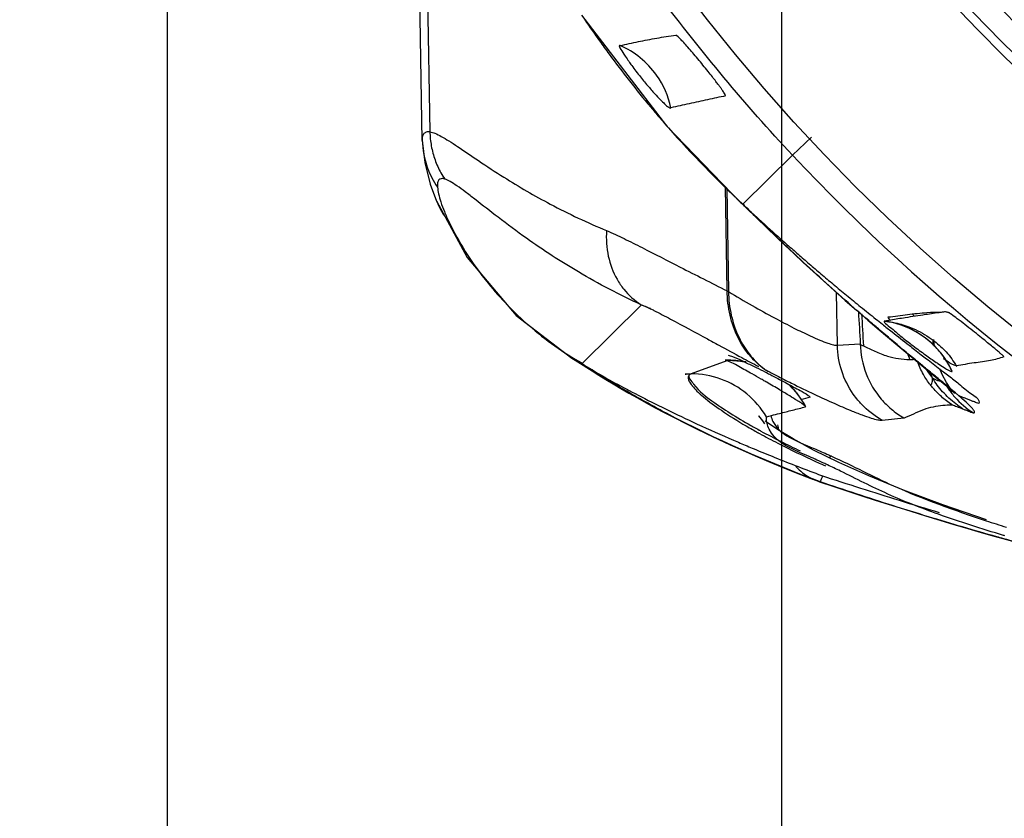
# Model space of a CAD drawing. Units: inches. Extents: x 1.2 to 15.8, y 0.3 to 10.5.
# Drawn here: x 12.5 to 12.6, y 6.4 to 6.5 of the extents above; entities that cross this region are included whole.
import ezdxf

# ---------------------------------------------------------------- set-up
doc = ezdxf.new("R2010")
doc.units = ezdxf.units.IN
doc.header["$LTSCALE"] = 0.935
doc.header["$MEASUREMENT"] = 0
doc.linetypes.add('CENTER', pattern=[0.6, 0.375, -0.075, 0.075, -0.075])
doc.layers.get('0').update_dxf_attribs({"linetype": 'CONTINUOUS'})
doc.layers.add('DEFAULT_1', color=7, linetype='CENTER')
doc.styles.get("Standard").update_dxf_attribs({"font": 'txt', "width": 0.8})
doc.dimstyles.new('DIMSTYLE_1', dxfattribs={"dimtxt": 0.1, "dimasz": 0.1875, "dimexe": 0.18, "dimexo": 0.0625, "dimgap": 0.09, "dimtad": 0, "dimtih": 1, "dimtoh": 1, "dimdec": 3, "dimlfac": 5, "dimzin": 4, "dimdsep": 46, "dimtxsty": 'STANDARD', "dimblk": 'CLOSED', "dimblk1": 'CLOSED', "dimblk2": 'CLOSED', "dimcen": 0.09, "dimadec": 0, "dimazin": 0, "dimtp": 0.005, "dimtm": 0.005, "dimtfac": 1, "dimtdec": 3, "dimtofl": 0, "dimtmove": 0, "dimatfit": 3, "dimldrblk": 'CLOSED', "dimfxl": 1, "dimtolj": 1, "dimtzin": 4, "dimarcsym": 0})

# ---------------------------------------------------------------- blocks, each defined once
blk = doc.blocks.new('_CLOSED')
at = {"color": 0, "linetype": 'BYBLOCK'}
for p, q in [((0, 0), (-1, 0.1666666667)), ((-1, 0.1666666667), (-1, -0.1666666667)), ((-1, -0.1666666667), (0, 0)), ((-1, 0), (0, 0))]:
    blk.add_line(p, q, dxfattribs=at)
blk = doc.blocks.new('*D5')
at = {"color": 2, "linetype": 'CONTINUOUS'}
for p, q in [((12.6491196263, 7.7214027991), (12.6491196263, 5.709027224)), ((12.5388796263, 7.7202539704), (12.5388796263, 5.709027224)), ((12.5388796263, 5.771527224), (12.2288796263, 5.771527224)), ((12.6491196263, 5.771527224), (12.9695060907, 5.771527224))]:
    blk.add_line(p, q, dxfattribs=at)
at = {"color": 2, "linetype": 'CONTINUOUS', "xscale": 0.1875, "yscale": 0.1875, "zscale": 0.1875}
blk.add_blockref('_CLOSED', (12.5388796263, 5.771527224), dxfattribs=at)
at = {"color": 2, "linetype": 'CONTINUOUS', "xscale": 0.1875, "yscale": 0.1875, "zscale": 0.1875, "rotation": 180}
blk.add_blockref('_CLOSED', (12.6491196263, 5.771527224), dxfattribs=at)
at = {"color": 2, "linetype": 'CONTINUOUS', "width": 0.8}
for s, p in [('13,957-14,000', (13.0195060907, 5.721527224)), ('[.5495-.5512]', (13.0195060907, 5.571527224))]:
    blk.add_text(s, height=0.1, dxfattribs=at).set_placement(p)

msp = doc.modelspace()

# ---------------------------------------------------------------- linework, layer by layer
at = {"color": 6, "linetype": 'CONTINUOUS'}
for p, q in [((12.5618069786, 6.5027532057), (12.5615811307, 6.51576058)), ((12.5622825735, 6.5156240096), (12.562492091, 6.5035508913)), ((12.5618068427, 6.5027605704), (12.5618066125, 6.5028187336)), ((12.5618070472, 6.5027532923), (12.5620197618, 6.5007717839)), ((12.5967959021, 6.503058543), (12.5950801745, 6.5014537803)), ((12.5620197618, 6.5007717839), (12.5625202371, 6.4988423684)), ((12.5950678643, 6.5014433102), (12.5906097264, 6.4970227554)), ((12.5625202371, 6.4988423684), (12.5630910385, 6.4972918806)), ((12.5891991513, 6.4892467129), (12.5890639805, 6.4985924172)), ((12.5891868849, 6.4984656071), (12.5893212054, 6.489178698)), ((12.5630764684, 6.497327198), (12.5658311772, 6.4922302013)), ((12.5630765679, 6.4973272454), (12.5630910385, 6.4972918806)), ((12.5904429925, 6.497169624), (12.5906180738, 6.4970322397)), ((12.5906297122, 6.496992402), (12.5909283149, 6.4967033377)), ((12.5909283149, 6.4967033377), (12.5927329831, 6.4949443)), ((12.5927329831, 6.4949443), (12.5936405689, 6.4940698233)), ((12.5936405689, 6.4940698233), (12.5943901599, 6.4933547596)), ((12.5943901599, 6.4933547596), (12.5951926864, 6.4925969102)), ((12.5951926864, 6.4925969102), (12.5960407034, 6.491805102)), ((12.5960407034, 6.491805102), (12.5969306794, 6.4909838104)), ((12.5969306794, 6.4909838104), (12.5978591227, 6.4901372937)), ((12.5978591227, 6.4901372937), (12.5988212173, 6.4892709001)), ((12.5988212173, 6.4892709001), (12.5998108749, 6.4883909687)), ((12.5991179233, 6.4843468717), (12.5990350875, 6.4891059527)), ((12.5998108749, 6.4883909687), (12.600820351, 6.487504903)), ((12.5814812527, 6.4879684511), (12.5761730506, 6.4827018846)), ((12.600820351, 6.487504903), (12.6018402968, 6.4866207622)), ((12.6018402968, 6.4866207622), (12.6028604594, 6.4857468241)), ((12.6090482202, 6.4873054645), (12.609045419, 6.4873061543)), ((12.6028604594, 6.4857468241), (12.6045307674, 6.4843358428)), ((12.6078433553, 6.4842542921), (12.6077872848, 6.4848646783)), ((12.5991179233, 6.4843468717), (12.6011734124, 6.4844866993)), ((12.6045307674, 6.4843358428), (12.6081277544, 6.481343312)), ((12.5752429019, 6.4832033187), (12.5755326619, 6.4830234559)), ((12.575243051, 6.4832035384), (12.5752506511, 6.4831989225)), ((12.5752506511, 6.4831989225), (12.5761850187, 6.4827292649)), ((12.5755326619, 6.4830234559), (12.5770627861, 6.4820530209)), ((12.614073812, 6.4833114672), (12.6140726862, 6.4833137058)), ((12.5891766321, 6.4829565438), (12.585966901, 6.4817798769)), ((12.5920947331, 6.4779466129), (12.5920175109, 6.4780135623)), ((12.597243228, 6.4721831794), (12.5975172554, 6.4720848398)), ((12.5972447125, 6.4721826157), (12.5975104955, 6.4720906655)), ((12.5975104955, 6.4720906655), (12.5975171977, 6.4720848595))]:
    msp.add_line(p, q, dxfattribs=at)
at = {"color": 7, "linetype": 'CONTINUOUS'}
for p, q in [((12.589052403, 6.483001575), (12.5890383101, 6.4829996793)), ((12.5962581388, 6.4788158215), (12.5962585996, 6.4788489261)), ((12.6031255179, 6.4776197444), (12.6050873131, 6.4778170972))]:
    msp.add_line(p, q, dxfattribs=at)
at = {"color": 6, "linetype": 'CONTINUOUS'}
for points in [[(12.5761173603, 6.514026924), (12.583755231, 6.5040698644), (12.5904425944, 6.4971699946)], [(12.5904430818, 6.4971697089), (12.5904921504, 6.4971236391), (12.5906297122, 6.496992402)], [(12.5658311772, 6.4922302013), (12.570236074, 6.4870309339), (12.5752506511, 6.4831989225)], [(12.6094718377, 6.480221457), (12.609243164, 6.4805088344), (12.6089090102, 6.4810002535), (12.6085182394, 6.4817199771), (12.6083212202, 6.4822181499)], [(12.5770627861, 6.4820530209), (12.577664629, 6.4816769419), (12.5782980347, 6.4812872723), (12.5789608041, 6.4808864417), (12.5796542944, 6.4804746828), (12.5803798369, 6.4800523799), (12.5811363012, 6.4796212364), (12.5819237134, 6.4791818735), (12.5827450649, 6.4787334672), (12.5836017304, 6.4782765359), (12.5844924029, 6.4778128132), (12.585417461, 6.477342822), (12.5863776415, 6.4768668973), (12.5873736733, 6.4763853982), (12.5884062752, 6.4758987087), (12.5894761764, 6.4754072295), (12.5905842007, 6.4749113424), (12.5917311208, 6.4744114801), (12.5929176959, 6.4739081082), (12.5941446803, 6.4734017228), (12.5954128229, 6.4728928516), (12.5967228668, 6.4723820556), (12.5972447329, 6.4721826664)], [(12.6081277544, 6.481343312), (12.6086059403, 6.4809412837), (12.6088215088, 6.4807581669), (12.6090187167, 6.4805890551), (12.6091953993, 6.4804357202), (12.6093497457, 6.4802997597), (12.6094790182, 6.4801837472), (12.6095773357, 6.4800934181), (12.6096372651, 6.4800367107)], [(12.6096372651, 6.4800367107), (12.6096492032, 6.4800251298), (12.6096001243, 6.4800766469), (12.6094718377, 6.480221457)], [(12.5920175109, 6.4780135623), (12.5923829885, 6.4775660079), (12.5925659174, 6.4772922674)], [(12.5992408614, 6.4738126717), (12.5969761172, 6.4749340274), (12.5951393656, 6.4759353332), (12.5937223618, 6.4767900557), (12.5927187438, 6.4774660077), (12.5926291776, 6.4775344649)], [(12.6125061646, 6.4686649056), (12.6085769487, 6.4700002006), (12.6050453343, 6.471320386), (12.6019335942, 6.4725985222), (12.5992408614, 6.4738126717)], [(12.5975172036, 6.472084886), (12.5987123707, 6.4716830791), (12.6001516842, 6.4712053171), (12.6015745576, 6.4707396017), (12.6029765045, 6.4702872442), (12.6043533885, 6.4698494494), (12.6057028697, 6.4694268043), (12.6070258855, 6.4690187545), (12.6083231915, 6.4686247723), (12.6095922122, 6.4682451912), (12.6108292872, 6.4678806308), (12.6120310048, 6.4675316631), (12.613193966, 6.4671988787), (12.6143152326, 6.4668827341), (12.615394794, 6.4665827438)]]:
    msp.add_lwpolyline(points, dxfattribs=at)
at = {"color": 7, "linetype": 'CONTINUOUS'}
msp.add_circle((12.7190612225, 6.6169225503), 0.1673228346, dxfattribs=at)
at = {"color": 6, "linetype": 'CONTINUOUS'}
for radius in [0.1488144886, 0.146765084, 0.1444133262, 0.1416535433, 0.1413385827]:
    msp.add_circle((12.7190612225, 6.6169225503), radius, dxfattribs=at)
for centre, radius, start, end in [((12.7190612225, 6.6169225503), 0.1496062992, 185.9982051751, 354.0017948249), ((12.7188788903, 6.616991743), 0.169338826, 223.0232095098, 241.0367336116), ((12.6022715729, 6.4787206794), 0.0078740157, 24.4390561535, 81.8486245469), ((12.5893171524, 6.4751320153), 0.0078740157, 78.5960679518, 91.7772220223), ((12.5893171524, 6.4751320153), 0.0078740157, 28.5347738664, 46.3626850134)]:
    msp.add_arc(centre, radius, start, end, dxfattribs=at)
for points, knots in [([(12.595074198, 6.5014482023), (12.5908295998, 6.5059923375), (12.5828941954, 6.5154929876), (12.5760663814, 6.5258183907), (12.572929371, 6.5311872826)], [0, 0, 0, 0, 0.499999822, 1, 1, 1, 1]), ([(12.576413502, 6.5136222937), (12.5768486516, 6.5129787883), (12.5775676254, 6.5119427787), (12.5783068037, 6.5109209471), (12.5785935302, 6.5105307864)], [0, 0, 0, 0, 0.616083321, 1, 1, 1, 1]), ([(12.5795938323, 6.5112974893), (12.5801359363, 6.5114207975), (12.5812302582, 6.5116617946), (12.582894883, 6.5119717099), (12.5840171233, 6.5121564285), (12.5845842056, 6.512236349)], [0, 0, 0, 0, 0.3283701057, 0.6617453412, 1, 1, 1, 1]), ([(12.5890707204, 6.5067708381), (12.589052908, 6.5068498732), (12.5889437154, 6.5070249277), (12.5887931576, 6.5072600929), (12.5886154925, 6.5075100991), (12.5884256235, 6.5077699044), (12.5881770039, 6.5080991302), (12.5878590379, 6.5085097844), (12.5874712414, 6.5089992361), (12.5870326389, 6.5095415038), (12.5865735413, 6.5100975851), (12.5861237124, 6.5106317538), (12.5857014712, 6.5111176346), (12.5853278875, 6.5115410922), (12.5849660336, 6.5119049287), (12.5847430967, 6.5121658761), (12.5845842584, 6.5122363902)], [0, 0, 0, 0, 0.0342695813, 0.085038588, 0.1191818818, 0.163743948, 0.221229289, 0.2936507334, 0.3834371685, 0.485361312, 0.5886518716, 0.6884789065, 0.7806587292, 0.8612093568, 0.9264898986, 1, 1, 1, 1]), ([(12.579593955, 6.5112975806), (12.5793343545, 6.5114043529), (12.5801456476, 6.5101895906), (12.580511446, 6.509642881), (12.5813062336, 6.5085942723), (12.5820017482, 6.5077483716), (12.5826482317, 6.5070162113), (12.5831395232, 6.5064831502), (12.5835748396, 6.5060697569), (12.5837614161, 6.5058696583), (12.5841587791, 6.5056015651), (12.5841380894, 6.505702767)], [0, 0, 0, 0, 0.115439683, 0.2683848354, 0.4412573244, 0.6010271767, 0.733733924, 0.8361924825, 0.9094789096, 0.9575192663, 1, 1, 1, 1]), ([(12.5841380918, 6.5057027675), (12.5839245626, 6.5067640169), (12.5831811233, 6.5084303461), (12.5814643321, 6.5102657666), (12.5802432725, 6.5110162622), (12.5795939554, 6.5112975815)], [0, 0, 0, 0, 0.4292616336, 0.7166169741, 1, 1, 1, 1]), ([(12.589070393, 6.506770556), (12.5885274015, 6.5066601554), (12.587437868, 6.5064222419), (12.5857936856, 6.5060658959), (12.5846906746, 6.5058282111), (12.5841375799, 6.5057023221)], [0, 0, 0, 0, 0.3293534272, 0.6628366211, 1, 1, 1, 1]), ([(12.5830781524, 6.5048828376), (12.5833580204, 6.5045562094), (12.5857387951, 6.5018150108), (12.5882736798, 6.4992096352), (12.5906180738, 6.4970322397)], [0, 0, 0, 0, 0.118471991, 1, 1, 1, 1]), ([(12.5618068075, 6.5028187318), (12.5618097639, 6.5029262899), (12.5618259793, 6.5031556139), (12.5619558919, 6.503430512), (12.5622046933, 6.5035704316), (12.5623989287, 6.5035763165), (12.5624921033, 6.5035509367)], [0, 0, 0, 0, 0.3060390885, 0.5389703035, 0.7485016429, 1, 1, 1, 1]), ([(12.5624923397, 6.5035508956), (12.5626497871, 6.5035198424), (12.5630017866, 6.5034073873), (12.5635638155, 6.5031130804), (12.5642341856, 6.5027077596), (12.5653440664, 6.5019776472), (12.5669735457, 6.5008604207), (12.5697085146, 6.499060486), (12.5735029577, 6.4968584693), (12.5766464477, 6.4953728822), (12.5783703821, 6.4946609586)], [0, 0, 0, 0, 0.0261180585, 0.0607648697, 0.1038901094, 0.1550443617, 0.2791872672, 0.4288750209, 0.6934603491, 1, 1, 1, 1]), ([(12.5624923396, 6.5035508956), (12.5624987515, 6.503120418), (12.5625834946, 6.5022602751), (12.5628622781, 6.5012164177), (12.5632652558, 6.5002190482), (12.5635792119, 6.4996532187), (12.5638184259, 6.4992949946)], [0, 0, 0, 0, 0.2858849279, 0.5716283956, 0.7145515865, 1, 1, 1, 1]), ([(12.5618068066, 6.502818737), (12.5618299871, 6.5019268818), (12.5621072694, 6.5004451593), (12.5627993103, 6.4991059556), (12.5631729588, 6.4985571669)], [0, 0, 0, 0, 0.5705893398, 1, 1, 1, 1]), ([(12.563818437, 6.4992949972), (12.5637647201, 6.4993086938), (12.5636618176, 6.499334586), (12.5634769313, 6.499338037), (12.5632632393, 6.4992256057), (12.5631570969, 6.4989246564), (12.5631743349, 6.4986675875), (12.5631729545, 6.4985571815)], [0, 0, 0, 0, 0.1379337656, 0.2530874708, 0.4466556737, 0.6744000477, 1, 1, 1, 1]), ([(12.581492498, 6.4879889097), (12.5795556142, 6.4888747138), (12.5760223778, 6.4907243463), (12.5717895306, 6.4934708394), (12.568747181, 6.4957370697), (12.5669389177, 6.497163024), (12.5657136663, 6.4981151418), (12.5649780808, 6.4986547062), (12.5643705975, 6.4990589923), (12.5639882494, 6.499236229), (12.5638184345, 6.4992949916)], [0, 0, 0, 0, 0.3035231592, 0.5678416493, 0.7186662934, 0.8444040839, 0.8962863152, 0.9398997043, 0.9745872082, 1, 1, 1, 1]), ([(12.5631729577, 6.4985571791), (12.5631911557, 6.4983583936), (12.5632658326, 6.4979119264), (12.5634796865, 6.4971840837), (12.5637968552, 6.496332222), (12.5640637682, 6.4957334874), (12.5642133391, 6.4954163903)], [0, 0, 0, 0, 0.1795190477, 0.4085152141, 0.6834316626, 1, 1, 1, 1]), ([(12.5642133408, 6.4954163829), (12.5646469023, 6.4945141576), (12.5657037465, 6.4926104668), (12.5680114137, 6.4894051652), (12.5714261359, 6.4858614969), (12.5744776349, 6.4836925831), (12.5761850187, 6.4827292649)], [0, 0, 0, 0, 0.1695552787, 0.3687853016, 0.6683901341, 1, 1, 1, 1]), ([(12.5783703131, 6.4946609871), (12.5783113975, 6.4938973958), (12.578412644, 6.492365377), (12.5790714607, 6.490585674), (12.5800865346, 6.4890863536), (12.5808870632, 6.4883639331), (12.581492498, 6.4879889097)], [0, 0, 0, 0, 0.2987589608, 0.5865675329, 0.7267547441, 1, 1, 1, 1]), ([(12.5783703812, 6.4946609577), (12.5788978375, 6.4944333164), (12.5799656527, 6.4939360367), (12.5821597243, 6.4928285593), (12.5852422461, 6.4912505446), (12.5877880857, 6.4899493596), (12.5891996516, 6.4892397909)], [0, 0, 0, 0, 0.1422113326, 0.291779067, 0.6087038479, 1, 1, 1, 1]), ([(12.591102889, 6.4835813114), (12.5907473112, 6.4840286542), (12.5900638427, 6.4851267298), (12.589384817, 6.4870503433), (12.5892098545, 6.4885066925), (12.5891991513, 6.4892467129)], [0, 0, 0, 0, 0.2815898343, 0.6342000433, 1, 1, 1, 1]), ([(12.5893194915, 6.4891745824), (12.5900286925, 6.4887499985), (12.5914029718, 6.4879444596), (12.5933673124, 6.4868537221), (12.595101595, 6.4859472822), (12.5964626613, 6.485287187), (12.5974786702, 6.4848345392), (12.5981839896, 6.4845602626), (12.5987081733, 6.4843854293), (12.5990025208, 6.4843482432), (12.5991179233, 6.4843468717)], [0, 0, 0, 0, 0.2261605582, 0.4357949116, 0.6147054001, 0.7614767924, 0.8496784853, 0.9188086484, 0.9687915676, 1, 1, 1, 1]), ([(12.5893212054, 6.489178698), (12.5893316473, 6.4884572536), (12.5895014018, 6.4870338278), (12.5901641728, 6.4851174125), (12.5908431939, 6.4840087335), (12.5912083349, 6.4835420113)], [0, 0, 0, 0, 0.3586485845, 0.7063675399, 1, 1, 1, 1]), ([(12.6140727228, 6.4833137237), (12.6140296299, 6.4834020316), (12.6138612047, 6.4835223232), (12.6136279204, 6.4837430351), (12.61332455, 6.4839956389), (12.6129403729, 6.4843168755), (12.6124639251, 6.4847058261), (12.6119014852, 6.4851601001), (12.6112629497, 6.4856698868), (12.6105846543, 6.4862002463), (12.609940609, 6.486708288), (12.6094744526, 6.4870241802), (12.6092452716, 6.4872075765), (12.6091979849, 6.4872379874)], [0, 0, 0, 0, 0.0471591846, 0.0939190261, 0.1558747275, 0.2355816107, 0.3342793528, 0.4505686154, 0.5822138026, 0.7257685668, 0.8639256165, 0.9732863043, 1, 1, 1, 1]), ([(12.600963371, 6.4794140295), (12.6008163108, 6.4795890897), (12.6002023514, 6.4803884127), (12.5993949171, 6.4820092399), (12.5991277428, 6.4835645184), (12.5991179563, 6.4843442018)], [0, 0, 0, 0, 0.1281315394, 0.5642241619, 1, 1, 1, 1]), ([(12.601173294, 6.4844840624), (12.6011911829, 6.483571614), (12.6015448501, 6.4817647398), (12.6026994486, 6.4798215511), (12.6036367683, 6.4788886191), (12.6039622508, 6.4786128616)], [0, 0, 0, 0, 0.4107940831, 0.8090923113, 1, 1, 1, 1]), ([(12.6014478736, 6.4842988151), (12.6017941544, 6.4841471724), (12.6024959042, 6.4837867057), (12.6038529385, 6.4832528786), (12.6049366831, 6.4830728876), (12.6056046236, 6.4830742367)], [0, 0, 0, 0, 0.259627062, 0.5412631347, 1, 1, 1, 1]), ([(12.5925564773, 6.4822082811), (12.5920929354, 6.4825298951), (12.591594054, 6.4829857213), (12.5911670582, 6.4835005817), (12.591102889, 6.4835813114)], [0, 0, 0, 0, 0.8457444421, 1, 1, 1, 1]), ([(12.5912083349, 6.4835420113), (12.5912536945, 6.4834840328), (12.5916540797, 6.4829870041), (12.5921175121, 6.4825395996), (12.592570432, 6.4822052124)], [0, 0, 0, 0, 0.1153812557, 1, 1, 1, 1]), ([(12.614074064, 6.4833108354), (12.6136879839, 6.4831655251), (12.6128017111, 6.4829258479), (12.6113572701, 6.4827701939), (12.6103334321, 6.4825931883), (12.6098017472, 6.4825054073)], [0, 0, 0, 0, 0.284233296, 0.6287009852, 1, 1, 1, 1]), ([(12.6074724164, 6.4807848802), (12.6072400173, 6.4810836535), (12.6067921469, 6.4817538358), (12.6064510573, 6.4824863801), (12.606303268, 6.4828849469)], [0, 0, 0, 0, 0.4712269457, 1, 1, 1, 1]), ([(12.6070569969, 6.4822340094), (12.6071318576, 6.4821163191), (12.6073248097, 6.4818276219), (12.6075348645, 6.4815510036), (12.6076669435, 6.4813907127)], [0, 0, 0, 0, 0.4018058532, 1, 1, 1, 1]), ([(12.5862812455, 6.4817734882), (12.5859950827, 6.4817850799), (12.5850863443, 6.4817416275), (12.5856976865, 6.4817778927), (12.5858542656, 6.4817800711), (12.5859661323, 6.4817800786)], [0, 0, 0, 0, 0.6121393326, 0.7608986255, 1, 1, 1, 1]), ([(12.58584856, 6.4817793139), (12.585621641, 6.4816056198), (12.5859004326, 6.4812184369), (12.5861565009, 6.4808993018), (12.5861811146, 6.4808689889)], [0, 0, 0, 0, 0.9030953717, 1, 1, 1, 1]), ([(12.5859660862, 6.4817800762), (12.5858849906, 6.481748547), (12.5857271695, 6.4816512654), (12.5856800169, 6.4813521153), (12.5858113355, 6.481051486), (12.5859469434, 6.4808528002), (12.5860263736, 6.4807499763)], [0, 0, 0, 0, 0.2133078683, 0.4109408877, 0.6812816375, 1, 1, 1, 1]), ([(12.590978078, 6.4799749606), (12.5902805711, 6.4805526759), (12.5886867728, 6.4814627295), (12.5868687612, 6.4817800221), (12.585966901, 6.4817798769)], [0, 0, 0, 0, 0.4996016443, 1, 1, 1, 1]), ([(12.6074723583, 6.4807848442), (12.6074763271, 6.4807958168), (12.6074924961, 6.4808145319), (12.6075351451, 6.4808298678), (12.6075826314, 6.4808637586), (12.6076324296, 6.4809636788), (12.6076492131, 6.4810956747), (12.6076628882, 6.4812517989), (12.607666538, 6.4813420922), (12.607666877, 6.4813906644)], [0, 0, 0, 0, 0.0458128636, 0.1121667096, 0.1957486957, 0.3004241795, 0.5964491945, 0.7841327733, 1, 1, 1, 1]), ([(12.6084220847, 6.4810949056), (12.6083297288, 6.4811123173), (12.608156269, 6.4811596699), (12.6079044425, 6.4812627756), (12.6077465208, 6.4813453555), (12.6076668173, 6.4813905453)], [0, 0, 0, 0, 0.3455816139, 0.6618247754, 1, 1, 1, 1]), ([(12.6103708065, 6.4786409984), (12.6101617279, 6.4787766398), (12.6097367852, 6.4790802707), (12.60913476, 6.479594489), (12.6085718807, 6.4801609727), (12.6080807884, 6.4807602615), (12.6077972044, 6.4811786032), (12.6076668574, 6.4813906475)], [0, 0, 0, 0, 0.1922411803, 0.4027821349, 0.6104110454, 0.8078929977, 1, 1, 1, 1]), ([(12.5860263736, 6.4807499763), (12.5860419774, 6.4807297769), (12.5861860799, 6.4805476296), (12.5865250485, 6.4801902505), (12.5873758077, 6.4794337221), (12.5888400637, 6.4783668893), (12.5903433341, 6.4774310614), (12.5912940108, 6.4768824086), (12.591485906, 6.4767732679)], [0, 0, 0, 0, 0.0112952402, 0.1027729598, 0.2171752705, 0.5145836448, 0.9023710899, 1, 1, 1, 1]), ([(12.5861811146, 6.4808689889), (12.5867845182, 6.4801258717), (12.5881531291, 6.4790635838), (12.5900848439, 6.4778564425), (12.5913190671, 6.4771525908)], [0, 0, 0, 0, 0.3528675687, 1, 1, 1, 1]), ([(12.6084584723, 6.4797332342), (12.6081926408, 6.4799692376), (12.6078534753, 6.4803136788), (12.6075499165, 6.4806852457), (12.6074724164, 6.4807848802)], [0, 0, 0, 0, 0.7369901786, 1, 1, 1, 1]), ([(12.608988426, 6.4805818407), (12.6091893514, 6.4802765608), (12.609860032, 6.4793976507), (12.6107057668, 6.4786696702), (12.6113316352, 6.4782722502)], [0, 0, 0, 0, 0.3314918342, 1, 1, 1, 1]), ([(12.6031254425, 6.4776196106), (12.602442245, 6.4780047837), (12.6016934411, 6.4785900258), (12.6010671325, 6.479290512), (12.600963371, 6.4794140295)], [0, 0, 0, 0, 0.8282604442, 1, 1, 1, 1]), ([(12.5921136866, 6.4764217439), (12.5926558665, 6.4761227735), (12.5943350641, 6.4752323884), (12.5962286233, 6.4743239627), (12.5975784105, 6.4737155941), (12.5977605346, 6.4736341939)], [0, 0, 0, 0, 0.2948659999, 0.9049908134, 1, 1, 1, 1]), ([(12.595368057, 6.4734671085), (12.5955600255, 6.473258825), (12.5961215793, 6.4727364453), (12.5967881745, 6.4723509065), (12.597242442, 6.4721810771)], [0, 0, 0, 0, 0.3701090413, 1, 1, 1, 1]), ([(12.5975177419, 6.472089338), (12.5975246783, 6.4720885877), (12.5975532585, 6.4720927971), (12.597589746, 6.4721681677), (12.5976529329, 6.4722683789), (12.5977251958, 6.4724243539), (12.597777339, 6.4725408175), (12.5978043235, 6.4726021074)], [0, 0, 0, 0, 0.0324949605, 0.1509834578, 0.360986791, 0.6633274636, 1, 1, 1, 1])]:
    msp.add_open_spline(points, degree=3, knots=knots, dxfattribs=at)
for points in [[(12.5785935302, 6.5105307864), (12.5797896531, 6.5089031719), (12.5810370022, 6.5073127546), (12.5823330782, 6.505762998)], [(12.5823330782, 6.505762998), (12.582579678, 6.5054681313), (12.5828280418, 6.5051747365), (12.5830781524, 6.5048828376)], [(12.5630912825, 6.4972919816), (12.5632167827, 6.4969886214), (12.5633634783, 6.4966927785), (12.5635313693, 6.4964044529)], [(12.5635313693, 6.4964044529), (12.5637292753, 6.4960645812), (12.5639566326, 6.4957351549), (12.5642134412, 6.495416174)], [(12.5891991513, 6.4892467129), (12.589239252, 6.4892226488), (12.5892793654, 6.4891986051), (12.5893194915, 6.4891745824)], [(12.5891996516, 6.4892397909), (12.5892401655, 6.4892194252), (12.5892806836, 6.4891990673), (12.5893212058, 6.4891787172)], [(12.6010005417, 6.4873692728), (12.6010573268, 6.4864083647), (12.6011148724, 6.4854475021), (12.6011734124, 6.4844866993)], [(12.6012786348, 6.487177702), (12.6013433185, 6.486218252), (12.6013996024, 6.4852583173), (12.6014475468, 6.484298069)], [(12.6060436931, 6.4869551413), (12.6059766907, 6.4870242857), (12.6059095771, 6.4870933257), (12.6058423925, 6.487162297)], [(12.6091979849, 6.4872379874), (12.6091510949, 6.4872681433), (12.6091019487, 6.4872927996), (12.609048229, 6.4873055017)], [(12.6076909764, 6.4847807322), (12.6076943125, 6.4846301303), (12.6077015812, 6.4844806651), (12.6077127827, 6.4843323365)], [(12.6011781143, 6.484406247), (12.6012695618, 6.4843745559), (12.6013590256, 6.4843371925), (12.6014476841, 6.4842983771)], [(12.5890383101, 6.4829996793), (12.5891276427, 6.4830027403), (12.5892170406, 6.483004275), (12.5893064257, 6.4830042818)], [(12.5893064259, 6.4830041255), (12.5895669379, 6.4830041674), (12.5898279537, 6.4829910764), (12.590087947, 6.4829650306)], [(12.590087947, 6.4829650306), (12.5901294082, 6.482960877), (12.5901708434, 6.482956394), (12.5902122464, 6.4829515823)], [(12.6054050344, 6.4836507907), (12.6054721603, 6.4834586149), (12.6055386906, 6.483266242), (12.6056046247, 6.4830736783)], [(12.6056046256, 6.4830732344), (12.6057446274, 6.4830735118), (12.6058848472, 6.4830787327), (12.6060244958, 6.4830900238)], [(12.5902122464, 6.4829515823), (12.5904550689, 6.4829233623), (12.5906967839, 6.482883835), (12.5909361428, 6.4828331461)], [(12.5927093535, 6.4821055312), (12.5926579099, 6.482139005), (12.5926069469, 6.4821732643), (12.5925564773, 6.4822082811)], [(12.592570432, 6.4822052124), (12.5926163008, 6.4821713478), (12.5926626102, 6.4821381129), (12.5927093535, 6.4821055312)], [(12.6074496944, 6.4819302654), (12.6075169902, 6.481748416), (12.6075891389, 6.4815683723), (12.6076668848, 6.4813906644)], [(12.5947795251, 6.4807849733), (12.5948654787, 6.4807016387), (12.5949495409, 6.4806163271), (12.5950316164, 6.4805291124)], [(12.5950316164, 6.4805291124), (12.5951160654, 6.4804393755), (12.595198411, 6.4803476239), (12.5952785642, 6.4802539893)], [(12.5927312874, 6.47792606), (12.59227227, 6.4786988949), (12.5916743825, 6.4793982413), (12.590978078, 6.4799749606)], [(12.5952785642, 6.4802539893), (12.5954898174, 6.4800072047), (12.5956858413, 6.4797473407), (12.5958650062, 6.4794768113)], [(12.5958650062, 6.4794768113), (12.5959849857, 6.4792956486), (12.596097405, 6.479109703), (12.5962017746, 6.4789196995)], [(12.6094179386, 6.47900442), (12.6090811143, 6.4792214391), (12.6087596106, 6.4794658857), (12.6084584723, 6.4797332342)], [(12.5962017746, 6.4789196995), (12.5962207415, 6.4788851705), (12.5962394425, 6.4788505075), (12.5962578748, 6.4788157149)], [(12.6039622508, 6.4786128616), (12.6043140165, 6.4783148363), (12.6046912252, 6.4780477875), (12.6050873131, 6.4778170972)], [(12.5913190671, 6.4771525908), (12.5914153351, 6.4770976912), (12.5915115067, 6.477043262), (12.5916075942, 6.4769892825)], [(12.591485906, 6.4767732679), (12.591638987, 6.4766862028), (12.5917925079, 6.4765999055), (12.5919464391, 6.4765143388)], [(12.5916075942, 6.4769892825), (12.5917634073, 6.4769017507), (12.5919189993, 6.4768154013), (12.5920744231, 6.4767301458)], [(12.5937427452, 6.4771993465), (12.5937631509, 6.4770341054), (12.5937884865, 6.4768694154), (12.5938189139, 6.4767057595)], [(12.5919464391, 6.4765143388), (12.5919603223, 6.4765066215), (12.5919742088, 6.4764989101), (12.5919880986, 6.4764912046)], [(12.5919880986, 6.4764912046), (12.5920299314, 6.4764679977), (12.5920717942, 6.4764448443), (12.5921136866, 6.4764217439)], [(12.5920744231, 6.4767301458), (12.5920869649, 6.4767232662), (12.5920995056, 6.4767163937), (12.5921120452, 6.4767095282)], [(12.5921120452, 6.4767095282), (12.5921528977, 6.4766871616), (12.5921937389, 6.47666487), (12.5922345697, 6.4766426519)], [(12.5922345697, 6.4766426519), (12.5934178919, 6.4759987471), (12.5945925046, 6.4754165672), (12.5957817707, 6.4748569235)], [(12.5984462189, 6.474206676), (12.5984666993, 6.4742607358), (12.5984871174, 6.4743148137), (12.5985074786, 6.4743689104)], [(12.5977605346, 6.4736341939), (12.5978583225, 6.4735904877), (12.597956184, 6.473546946), (12.5980541173, 6.4735035669)]]:
    msp.add_open_spline(points, degree=3, dxfattribs=at)
at = {"color": 7, "linetype": 'CONTINUOUS'}
for points in [[(12.5906097264, 6.4970227554), (12.5907472955, 6.4968928626), (12.5908851773, 6.4967632991), (12.5910233837, 6.4966340825)], [(12.5910247439, 6.4966355342), (12.5908893041, 6.496767889), (12.5907537805, 6.4969001579), (12.5906180738, 6.4970322397)], [(12.5823172361, 6.4876429882), (12.5820416241, 6.4877594484), (12.5817639229, 6.4878708577), (12.5814812527, 6.4879684511)], [(12.6043947388, 6.4863024924), (12.6040635867, 6.4863953751), (12.6037268942, 6.4864665859), (12.6033880209, 6.4865151246)], [(12.603910052, 6.4866064542), (12.6037359786, 6.486576375), (12.6035619683, 6.4865459313), (12.6033880225, 6.4865151249)], [(12.6088365064, 6.4873567868), (12.6087048571, 6.4873394528), (12.6085732364, 6.4873219031), (12.6084416448, 6.4873041384)], [(12.6089781321, 6.4873246187), (12.6089310204, 6.4873357648), (12.6088838086, 6.4873464882), (12.6088365064, 6.4873567868)], [(12.6092005387, 6.4872686606), (12.6091266785, 6.4872883613), (12.6090525302, 6.487307017), (12.6089781321, 6.4873246187)], [(12.60346679, 6.4852605035), (12.6032445044, 6.4854483135), (12.6030225493, 6.4856365148), (12.6028009431, 6.4858251256)], [(12.6031540516, 6.4862438174), (12.6034435165, 6.486013489), (12.6037334593, 6.4857837794), (12.6040237812, 6.4855546286)], [(12.6040237812, 6.4855546286), (12.6045317571, 6.4851536835), (12.6050408936, 6.4847544494), (12.6055521308, 6.4843570272)], [(12.6078584938, 6.484269314), (12.6076108135, 6.484518918), (12.607346503, 6.4847515625), (12.6070679088, 6.4849655299)], [(12.6073565565, 6.485062303), (12.6074138811, 6.4850235796), (12.607470783, 6.4849842284), (12.6075272513, 6.4849442691)], [(12.5884551758, 6.4843605277), (12.5891458877, 6.4839849193), (12.5898369436, 6.4836099705), (12.5905294367, 6.483237848)], [(12.6055521308, 6.4843570272), (12.6057202188, 6.4842263601), (12.6058885339, 6.4840958889), (12.6060569058, 6.4839655407)], [(12.6060569058, 6.4839655407), (12.6062548809, 6.4838122748), (12.6064529346, 6.4836591791), (12.6066507904, 6.4835061351)], [(12.5891771368, 6.482958088), (12.5891354456, 6.4829717155), (12.5890933868, 6.4829844595), (12.5890509199, 6.4829962196)], [(12.5905294367, 6.483237848), (12.5910281098, 6.4829698779), (12.591527528, 6.4827033734), (12.5920280998, 6.4824391434)], [(12.6062216263, 6.4829628441), (12.6061919597, 6.4829873225), (12.6061622964, 6.4830118049), (12.6061326365, 6.4830362913)], [(12.6066507904, 6.4835061351), (12.6068060766, 6.4833860191), (12.606961241, 6.483265935), (12.6071161497, 6.4831458256)], [(12.6071161497, 6.4831458256), (12.6075165197, 6.4828353961), (12.6079151819, 6.4825247973), (12.6083195488, 6.4822159615)], [(12.6094400914, 6.4819783496), (12.609246477, 6.482404397), (12.6090132372, 6.4828147083), (12.6087453049, 6.483201748)], [(12.5761730506, 6.4827018846), (12.5763961283, 6.4825504095), (12.5766233797, 6.4824051647), (12.5768531364, 6.4822638909)], [(12.5905730089, 6.482953801), (12.5906715884, 6.4829060502), (12.5907701701, 6.4828584973), (12.5908687177, 6.4828110142)], [(12.5908687177, 6.4828110142), (12.5911836095, 6.48265929), (12.5914981525, 6.4825082775), (12.5918111581, 6.4823537917)], [(12.5918111581, 6.4823537917), (12.5920893102, 6.482216508), (12.5923662482, 6.4820764814), (12.5926427498, 6.4819353051)], [(12.5927081342, 6.4821041338), (12.5930197572, 6.4819415164), (12.593331939, 6.4817799523), (12.5936447343, 6.4816195812)], [(12.6083195488, 6.4822159615), (12.608428602, 6.482132672), (12.6085380701, 6.4820495107), (12.6086480985, 6.4819665155)], [(12.6098017472, 6.4825054073), (12.6097935344, 6.4825071844), (12.6097853554, 6.4825090399), (12.6097772094, 6.4825109718)], [(12.5922563818, 6.4813184253), (12.5919910671, 6.4814720085), (12.5917251137, 6.4816244053), (12.5914580647, 6.481774436)], [(12.5924352529, 6.4812146623), (12.592375658, 6.481249301), (12.5923160361, 6.4812838932), (12.5922563818, 6.4813184253)], [(12.592757526, 6.4810268337), (12.5926501695, 6.4810895422), (12.5925427553, 6.481152178), (12.5924352529, 6.4812146623)], [(12.5926427498, 6.4819353051), (12.5927036892, 6.4819041905), (12.5927646074, 6.4818730202), (12.5928255128, 6.481841811)], [(12.5928255128, 6.481841811), (12.5929594834, 6.4817731617), (12.5930933917, 6.4817043247), (12.5932273264, 6.4816354816)], [(12.5932273264, 6.4816354816), (12.5936893644, 6.4813979913), (12.5941517153, 6.4811604274), (12.5946066261, 6.4809122949)], [(12.6085799953, 6.4810218441), (12.6082103367, 6.481327222), (12.607839956, 6.4816317175), (12.6074695042, 6.4819361264)], [(12.6086480985, 6.4819665155), (12.6088042368, 6.4818487395), (12.6089615033, 6.4817312979), (12.6091179033, 6.4816134306)], [(12.6091179033, 6.4816134306), (12.6094351518, 6.4813743433), (12.6097488346, 6.4811335041), (12.6100423011, 6.4808845668)], [(12.593921217, 6.4803425058), (12.5935340058, 6.4805718844), (12.5931461442, 6.4807998358), (12.592757526, 6.4810268337)], [(12.5948346428, 6.479793872), (12.5945320499, 6.4799795278), (12.594226836, 6.4801614613), (12.593921217, 6.4803425058)], [(12.5966785924, 6.4796734051), (12.596394991, 6.4795990621), (12.5961116788, 6.4795236153), (12.5958286653, 6.479447064)], [(12.5927312874, 6.47792606), (12.5928855383, 6.4779650903), (12.5930397935, 6.4780041037), (12.5931940527, 6.4780431011)], [(12.5927553981, 6.4775511059), (12.5927395772, 6.4776711065), (12.592731415, 6.4777960165), (12.5927314911, 6.4779261812)], [(12.592791827, 6.4773412313), (12.5927770333, 6.4774094866), (12.5927648492, 6.4774794203), (12.5927553981, 6.4775511059)], [(12.5909910849, 6.4753021927), (12.5912020244, 6.4752131428), (12.5914131526, 6.4751245397), (12.5916244652, 6.4750363779)], [(12.5965656829, 6.4743497221), (12.5962860066, 6.4744711316), (12.596001427, 6.4745916341), (12.5957201045, 6.4747160921)], [(12.5979741704, 6.4737142604), (12.5975168115, 6.4739277815), (12.5970485552, 6.4741401038), (12.5965656829, 6.4743497221)], [(12.5983298058, 6.4744980065), (12.5983933745, 6.4744693807), (12.5984567235, 6.4744407116), (12.5985198625, 6.4744120033)], [(12.5985198625, 6.4744120033), (12.5985415036, 6.4744021634), (12.59856312, 6.4743923189), (12.5985847121, 6.47438247)], [(12.5981596803, 6.473627315), (12.598098038, 6.4736563163), (12.5980362045, 6.4736852994), (12.5979741704, 6.4737142604)], [(12.5982272997, 6.4735954585), (12.5982047852, 6.4736060796), (12.5981822456, 6.4736166985), (12.5981596803, 6.473627315)], [(12.5993788986, 6.4730415062), (12.5990010237, 6.4732261981), (12.59861795, 6.4734111697), (12.5982272997, 6.4735954585)], [(12.6140450871, 6.4672561233), (12.6120829067, 6.4678496272), (12.6101158748, 6.4684716884), (12.6081974505, 6.4691578542)], [(12.612478546, 6.4685804339), (12.613086293, 6.4683817273), (12.6136952567, 6.4681865163), (12.614303859, 6.4679937723)], [(12.6141559413, 6.4672226216), (12.6141189918, 6.4672337788), (12.6140820404, 6.467244946), (12.6140450871, 6.4672561233)]]:
    msp.add_open_spline(points, degree=3, dxfattribs=at)
for points, knots in [([(12.5910233837, 6.4966340825), (12.5912061022, 6.4964632493), (12.5917355835, 6.4959714934), (12.5926043596, 6.4951808902), (12.5936165227, 6.494270466), (12.5946047314, 6.4933937707), (12.595590989, 6.4925297092), (12.5965999668, 6.4916568344), (12.5976535486, 6.4907571045), (12.5987678019, 6.4898182877), (12.5999565864, 6.488830638), (12.6012307637, 6.4877874295), (12.6023067863, 6.4869195091), (12.6029588192, 6.4863991645), (12.6031540516, 6.4862438174)], [0, 0, 0, 0, 0.0469714438, 0.1356923142, 0.2205765014, 0.3026123414, 0.3837581241, 0.4667990965, 0.5531392847, 0.6439240552, 0.7404009154, 0.8433598506, 0.9531508781, 1, 1, 1, 1]), ([(12.6028009431, 6.4858251256), (12.6025120678, 6.4860709897), (12.6015079632, 6.4869297721), (12.5989514534, 6.4891560589), (12.5959124204, 6.4919221547), (12.5932232164, 6.4944895925), (12.5918521824, 6.4958258467), (12.5912506584, 6.4964147313), (12.5910428418, 6.4966178486), (12.5910247439, 6.4966355342)], [0, 0, 0, 0, 0.0711737971, 0.247902411, 0.6360421506, 0.8420569635, 0.9454769191, 0.995252199, 1, 1, 1, 1]), ([(12.581492498, 6.4879889097), (12.5816532376, 6.4879345171), (12.5819301308, 6.4878235473), (12.5821998618, 6.4876961165), (12.5823158334, 6.4876393432)], [0, 0, 0, 0, 0.5673007929, 1, 1, 1, 1]), ([(12.5823158334, 6.4876393432), (12.582417467, 6.4875895891), (12.5830224448, 6.487284246), (12.5847302029, 6.4863851607), (12.5866698831, 6.4853322449), (12.5881129254, 6.4845466431), (12.5884551758, 6.4843605277)], [0, 0, 0, 0, 0.0487626031, 0.2918950326, 0.8320982355, 1, 1, 1, 1]), ([(12.6033880209, 6.4865151246), (12.603105521, 6.4865487753), (12.6042866634, 6.4856479762), (12.6047802858, 6.4851729089), (12.6059321691, 6.4842901551), (12.6069599924, 6.4835315775), (12.607716036, 6.4829979019), (12.6080901109, 6.4827505173), (12.6081349102, 6.4827210446)], [0, 0, 0, 0, 0.1400990063, 0.3229533493, 0.5485036884, 0.7791641426, 0.9735792934, 1, 1, 1, 1]), ([(12.6033880225, 6.4865151249), (12.6036126267, 6.4864914831), (12.6039224178, 6.4864467678), (12.6042295527, 6.4863857209), (12.6043146651, 6.4863674878)], [0, 0, 0, 0, 0.7220595038, 1, 1, 1, 1]), ([(12.6036704039, 6.4868935564), (12.6042537448, 6.4869616055), (12.6054162517, 6.487122802), (12.6070062287, 6.487303725), (12.6080153936, 6.4873381793), (12.608442454, 6.4873308464)], [0, 0, 0, 0, 0.3680214959, 0.7331976171, 1, 1, 1, 1]), ([(12.6038925981, 6.4865861117), (12.6038509538, 6.4866284897), (12.603767795, 6.4867233796), (12.6037004163, 6.4868314714), (12.6036704039, 6.4868935564)], [0, 0, 0, 0, 0.4696452756, 1, 1, 1, 1]), ([(12.6084416448, 6.4873041384), (12.6079702641, 6.4872405027), (12.6068921185, 6.4870885255), (12.6053815814, 6.48685516), (12.60434326, 6.4866813107), (12.603910052, 6.4866064542)], [0, 0, 0, 0, 0.3112087039, 0.712363444, 1, 1, 1, 1]), ([(12.6043146651, 6.4863674878), (12.6047823363, 6.4862673017), (12.6058492236, 6.4859463367), (12.6068325566, 6.4854162704), (12.6073565565, 6.485062303)], [0, 0, 0, 0, 0.4311962467, 1, 1, 1, 1]), ([(12.6070679088, 6.4849655299), (12.6066815938, 6.4852622297), (12.6058307615, 6.4857984713), (12.6048902582, 6.4861635072), (12.6043947388, 6.4863024924)], [0, 0, 0, 0, 0.4863236721, 1, 1, 1, 1]), ([(12.6061326365, 6.4830362913), (12.6053930517, 6.4836468729), (12.6045031178, 6.4843867225), (12.6036182135, 6.4851325651), (12.60346679, 6.4852605035)], [0, 0, 0, 0, 0.8287081362, 1, 1, 1, 1]), ([(12.6075272513, 6.4849442691), (12.6075887556, 6.4849007461), (12.6076949459, 6.4848237119), (12.6077995343, 6.4847445691), (12.6078437399, 6.4847104901)], [0, 0, 0, 0, 0.5743452897, 1, 1, 1, 1]), ([(12.6078437399, 6.4847104901), (12.6082182402, 6.4844217807), (12.6089693059, 6.4837458943), (12.6095551209, 6.4829163559), (12.609824676, 6.4824549954)], [0, 0, 0, 0, 0.4687154841, 1, 1, 1, 1]), ([(12.6087453049, 6.483201748), (12.6085067862, 6.4835462985), (12.6082128107, 6.4839066871), (12.6078895076, 6.4842380593), (12.6078584938, 6.484269314)], [0, 0, 0, 0, 0.9048786799, 1, 1, 1, 1]), ([(12.5892828746, 6.4834618931), (12.5894193295, 6.4834319054), (12.5898631027, 6.4833001731), (12.590280657, 6.4830954131), (12.5905730089, 6.482953801)], [0, 0, 0, 0, 0.2998946871, 1, 1, 1, 1]), ([(12.6097772094, 6.4825109718), (12.60971457, 6.4825258266), (12.6093950328, 6.4826277945), (12.6090408763, 6.4828850793), (12.6087345072, 6.4830893112), (12.6086555209, 6.4831412027)], [0, 0, 0, 0, 0.1483263865, 0.7809222084, 1, 1, 1, 1]), ([(12.5768531364, 6.4822638909), (12.5770180565, 6.4821624841), (12.5777545773, 6.4817221924), (12.5791997486, 6.4809193259), (12.5813031922, 6.4798013083), (12.5837790751, 6.4785587545), (12.5866358717, 6.4772049541), (12.5890853317, 6.476113958), (12.5905835371, 6.4754742423), (12.5909910849, 6.4753021927)], [0, 0, 0, 0, 0.0368205084, 0.1631606025, 0.3144987019, 0.4899425417, 0.6901024688, 0.9158461597, 1, 1, 1, 1]), ([(12.5975104955, 6.4720906655), (12.5928025733, 6.4738642898), (12.5876723514, 6.4761109688), (12.582285055, 6.4790210402), (12.5804415677, 6.4800571597), (12.5787089434, 6.4810939467), (12.5773838774, 6.4819247006), (12.5769277795, 6.4822244004), (12.576857418, 6.4822710071)], [0, 0, 0, 0, 0.6538945157, 0.7263773085, 0.7965615516, 0.9289948496, 0.9890195325, 1, 1, 1, 1]), ([(12.5896180082, 6.4827798291), (12.5895495618, 6.4828122072), (12.5894047647, 6.4828767897), (12.5892561446, 6.4829322631), (12.5891771368, 6.482958088)], [0, 0, 0, 0, 0.4772731409, 1, 1, 1, 1]), ([(12.5914580647, 6.481774436), (12.5910625637, 6.4819966323), (12.5904501158, 6.4823306454), (12.5898389836, 6.4826752984), (12.5896180082, 6.4827798291)], [0, 0, 0, 0, 0.6496940156, 1, 1, 1, 1]), ([(12.6074695042, 6.4819361264), (12.6071703985, 6.4821819085), (12.6067541618, 6.4825238085), (12.6063384989, 6.4828664105), (12.6062216263, 6.4829628441)], [0, 0, 0, 0, 0.7187063089, 1, 1, 1, 1]), ([(12.6081349102, 6.4827210446), (12.6083250881, 6.4825959302), (12.6086607251, 6.4823800001), (12.6090806962, 6.4820964056), (12.6093380268, 6.4820005627), (12.6094400914, 6.4819783496)], [0, 0, 0, 0, 0.4530598055, 0.796174299, 1, 1, 1, 1]), ([(12.5936447343, 6.4816195812), (12.5940933649, 6.481389567), (12.5952180762, 6.4808206771), (12.5969381005, 6.4799846829), (12.5987110404, 6.4791693959), (12.6001461912, 6.4785532867), (12.6012589549, 6.4781113517), (12.6020700492, 6.4778308165), (12.6026658898, 6.4776532884), (12.6029959883, 6.4776198254), (12.6031234664, 6.477620725)], [0, 0, 0, 0, 0.1465258544, 0.3663079262, 0.5557985, 0.7136027529, 0.8202562696, 0.9035470253, 0.9633439406, 1, 1, 1, 1]), ([(12.5946066261, 6.4809122949), (12.594988393, 6.4807040589), (12.5956120903, 6.4803467975), (12.5963478586, 6.4799889847), (12.5966205761, 6.4797373537), (12.5966785924, 6.4796734051)], [0, 0, 0, 0, 0.5398627324, 0.8942545816, 1, 1, 1, 1]), ([(12.6093421437, 6.4803889657), (12.6093357869, 6.4803942858), (12.6091329045, 6.4805640371), (12.6088787622, 6.4807748942), (12.6086306339, 6.4809800111), (12.6085799953, 6.4810218441)], [0, 0, 0, 0, 0.025103029, 0.8010938521, 1, 1, 1, 1]), ([(12.6100382644, 6.4797997781), (12.6099741746, 6.4798548053), (12.6097429186, 6.4800521716), (12.6095104879, 6.4802480749), (12.6093421437, 6.4803889657)], [0, 0, 0, 0, 0.277844362, 1, 1, 1, 1]), ([(12.6100423011, 6.4808845668), (12.6104008725, 6.4805804035), (12.6109392177, 6.4800619558), (12.61185015, 6.4795746621), (12.6118550517, 6.4791902593), (12.6118338006, 6.4791018702)], [0, 0, 0, 0, 0.553901683, 0.9080361074, 1, 1, 1, 1]), ([(12.5955275521, 6.4793656111), (12.5955167417, 6.4793722517), (12.5952850102, 6.4795145797), (12.5950551614, 6.4796585728), (12.5948346428, 6.479793872)], [0, 0, 0, 0, 0.0466489851, 1, 1, 1, 1]), ([(12.6108755078, 6.4794731874), (12.6107784644, 6.4795112785), (12.6105985456, 6.4795820701), (12.6103185837, 6.4796893343), (12.6101371771, 6.4797633398), (12.610036842, 6.4797992068)], [0, 0, 0, 0, 0.3476264039, 0.6446316455, 1, 1, 1, 1]), ([(12.6113316352, 6.4782722502), (12.6113470029, 6.4782726836), (12.6113832546, 6.478277179), (12.6114384236, 6.4783085369), (12.6114356378, 6.4784177275), (12.6113456125, 6.478545364), (12.6111951832, 6.4787335658), (12.6109631057, 6.4789675506), (12.6105738761, 6.4793343019), (12.6102542773, 6.4796143102), (12.6100382644, 6.4797997781)], [0, 0, 0, 0, 0.025580819, 0.044601739, 0.083007872, 0.152602995, 0.2622608632, 0.4138379467, 0.6072258069, 1, 1, 1, 1]), ([(12.6118338006, 6.4791018702), (12.6116938913, 6.4791464669), (12.6114753184, 6.479238998), (12.6111559286, 6.4793626176), (12.6109738703, 6.4794345517), (12.6108755078, 6.4794731874)], [0, 0, 0, 0, 0.428648086, 0.6915198203, 1, 1, 1, 1]), ([(12.5931940527, 6.4780431011), (12.5934319669, 6.4781032469), (12.5940617032, 6.4782623401), (12.5950829643, 6.4785199299), (12.5958663566, 6.4787171934), (12.5962578748, 6.4788157149)], [0, 0, 0, 0, 0.2329930953, 0.6166858968, 1, 1, 1, 1]), ([(12.5962419555, 6.4788333071), (12.5961518119, 6.4789293661), (12.5959246934, 6.479121365), (12.5956704438, 6.4792778356), (12.5955275521, 6.4793656111)], [0, 0, 0, 0, 0.4377422612, 1, 1, 1, 1]), ([(12.6050874103, 6.4778172768), (12.6051706148, 6.4778459257), (12.6055461125, 6.4779913219), (12.6062003791, 6.4783142613), (12.6073330205, 6.4787759405), (12.6084365268, 6.4789739486), (12.6092166347, 6.479003577), (12.6094179386, 6.47900442)], [0, 0, 0, 0, 0.0582797256, 0.2664656839, 0.4829637003, 0.8666790741, 1, 1, 1, 1]), ([(12.6094179444, 6.4790044163), (12.6095588431, 6.4789543706), (12.6097842021, 6.4788698183), (12.610100976, 6.4787464395), (12.6102782985, 6.4786769312), (12.6103708145, 6.4786410106)], [0, 0, 0, 0, 0.4397513888, 0.7080520855, 1, 1, 1, 1]), ([(12.6103708156, 6.4786410099), (12.6104636275, 6.4786049756), (12.6106419777, 6.4785349318), (12.6109614136, 6.4784098168), (12.611189103, 6.4783235218), (12.6113316401, 6.4782722471)], [0, 0, 0, 0, 0.2902209075, 0.558527735, 1, 1, 1, 1]), ([(12.5931276443, 6.4780273089), (12.5931716114, 6.4778415105), (12.5934422365, 6.4771004617), (12.5940200623, 6.4765656801), (12.5945559967, 6.4762226977)], [0, 0, 0, 0, 0.2334809498, 1, 1, 1, 1]), ([(12.5957201045, 6.4747160921), (12.5945545695, 6.4752317288), (12.5932619345, 6.4759115033), (12.5928326891, 6.4771527018), (12.592791827, 6.4773412313)], [0, 0, 0, 0, 0.85842314, 1, 1, 1, 1]), ([(12.5945559967, 6.4762226977), (12.5952795121, 6.4757596689), (12.5966451965, 6.4752381463), (12.5979040138, 6.4746897454), (12.5983298058, 6.4744980065)], [0, 0, 0, 0, 0.6539182876, 1, 1, 1, 1]), ([(12.5916244652, 6.4750363779), (12.5922420612, 6.4747787104), (12.5942534266, 6.4739539275), (12.5962802705, 6.4731674907), (12.5976891976, 6.4726394454)], [0, 0, 0, 0, 0.3078361735, 1, 1, 1, 1]), ([(12.5985847121, 6.47438247), (12.6005431226, 6.4734891718), (12.6048065633, 6.4712352074), (12.6096223766, 6.4695142765), (12.612478546, 6.4685804339)], [0, 0, 0, 0, 0.4124983018, 1, 1, 1, 1]), ([(12.5976891976, 6.4726394454), (12.6000144693, 6.4718842172), (12.6035323051, 6.4707633668), (12.6070617018, 6.4696795491), (12.6082552077, 6.4693177218)], [0, 0, 0, 0, 0.6622039714, 1, 1, 1, 1]), ([(12.6081974505, 6.4691578542), (12.6066364769, 6.4697161701), (12.6036146209, 6.4709036451), (12.6008310185, 6.4723317611), (12.5993788986, 6.4730415062)], [0, 0, 0, 0, 0.5059116483, 1, 1, 1, 1]), ([(12.6140647146, 6.4669541301), (12.6138541489, 6.4670132609), (12.6115917616, 6.4676511791), (12.6082592017, 6.468632156), (12.6029505298, 6.4702834162), (12.599693474, 6.4713518082), (12.5975104955, 6.4720906655)], [0, 0, 0, 0, 0.0378508866, 0.4068034678, 0.6011650728, 1, 1, 1, 1]), ([(12.6199392834, 6.4653667257), (12.618703615, 6.465687566), (12.6167434306, 6.466209601), (12.6147885306, 6.4667508689), (12.6140647146, 6.4669541301)], [0, 0, 0, 0, 0.6293642802, 1, 1, 1, 1])]:
    msp.add_open_spline(points, degree=3, knots=knots, dxfattribs=at)
at = {"color": 2, "linetype": 'CONTINUOUS'}
msp.add_open_spline([(12.5927100776, 6.4821070418), (12.592766764, 6.4820675296), (12.5928241085, 6.4820289444), (12.5928820794, 6.4819913423)], degree=3, dxfattribs=at)
at = {"layer": 'DEFAULT_1', "color": 7, "linetype": 'CENTER'}
msp.add_line((12.5940846263, 7.9810957787), (12.5940846263, 6.3115928443), dxfattribs=at)

# ---------------------------------------------------------------- dimensions: what is measured, and where the dimension line sits
at = {"color": 2, "linetype": 'CONTINUOUS'}
dim = msp.add_linear_dim(base=(12.5388796263, 5.771527224), p1=(12.6491196263, 7.7214027991), p2=(12.5388796263, 7.7202539704), angle=180, text='13,957-14,000\\P[.5495-.5512]', dimstyle='DIMSTYLE_1', dxfattribs=at)
dim.commit()
dim.dimension.update_dxf_attribs({"geometry": '*D5', "text_midpoint": (13.5395060907, 5.696527224), "dimtype": 160})

doc.saveas('drawing.dxf')
